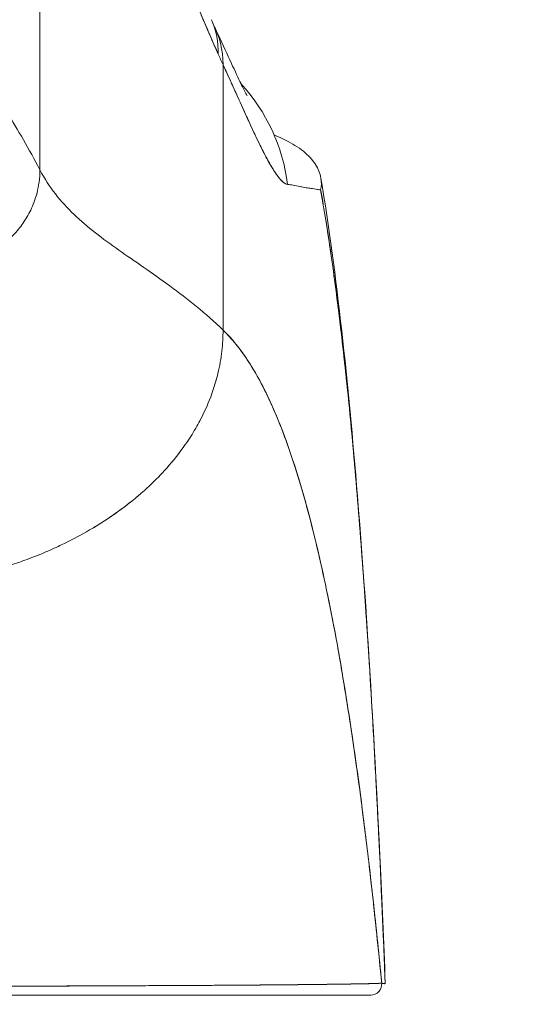
# Model space of a CAD drawing. Units: inches. Extents: x 18 to 411, y 8 to 256.
# Drawn here: x 252 to 252, y 77 to 78 of the extents above; entities that cross this region are included whole.
import ezdxf

# ---------------------------------------------------------------- set-up
doc = ezdxf.new("R2010")
doc.units = ezdxf.units.IN
doc.header["$LTSCALE"] = 25
doc.header["$MEASUREMENT"] = 0
doc.layers.get('0').update_dxf_attribs({"lineweight": 0})
doc.layers.add('Dimension (ANSI)', color=7, linetype='Continuous', lineweight=5)
doc.layers.add('Visible (ANSI)', color=7, linetype='Continuous', lineweight=5)
doc.styles.add('ROMANS', font='tahoma.ttf')
doc.dimstyles.new('Default (ANSI)', dxfattribs={"dimscale": 25, "dimtxt": 0.07, "dimasz": 0.07, "dimexe": 0.125, "dimexo": 0.0625, "dimgap": 0.031496, "dimtad": 0, "dimtih": 1, "dimtoh": 1, "dimrnd": 1e-08, "dimzin": 0, "dimdsep": 46, "dimtxsty": 'ROMANS', "dimblk": 'Filled-1', "dimcen": 0.09, "dimdle": 0.393701, "dimclrd": 256, "dimclre": 256, "dimclrt": 256, "dimadec": 0, "dimazin": 0, "dimtfac": 0.928571, "dimtofl": 0, "dimtmove": 0, "dimatfit": 3, "dimfxl": 1, "dimtolj": 1, "dimtzin": 0, "dimlwd": -1, "dimlwe": -1, "dimarcsym": 0})

# ---------------------------------------------------------------- blocks, each defined once
blk = doc.blocks.new('Filled-1')
at = {"color": 0}
for p, q in [((0, 0), (-1, 0.17857)), ((-1, 0.17857), (-1, -0.17857)), ((-1, 0), (0, 0)), ((-1, -0.17857), (0, 0))]:
    blk.add_line(p, q, dxfattribs=at)
at = {"color": 0, "flags": 128}
blk.add_lwpolyline([(-1, -0.17857), (0, 0), (-1, 0.17857), (-1, -0.17857)], dxfattribs=at)
at = {"color": 0}
blk.add_solid([(-1, -0.17857), (0, 0), (-1, 0.17857), (-1, -0.17857)], dxfattribs=at)
blk = doc.blocks.new('*D25')
at = {"layer": 'Defpoints', "color": 0, "transparency": 16777216}
for p in [(257.334, 80.8946), (253.084, 75.6942), (257.334, 75.6942)]:
    blk.add_point(p, dxfattribs=at)
at = {"layer": 'Dimension (ANSI)', "transparency": 16777216}
for p, q in [((253.084, 77.2567), (253.084, 84.0196)), ((257.334, 77.2567), (257.334, 84.0196)), ((251.334, 80.8946), (248.5067, 80.8946)), ((259.084, 80.8946), (260.834, 80.8946))]:
    blk.add_line(p, q, dxfattribs=at)
at = {"layer": 'Dimension (ANSI)', "transparency": 16777216, "xscale": 1.75000000745058, "yscale": 1.75000000745058, "zscale": 1.75000000745058}
blk.add_blockref('Filled-1', (253.084, 80.8946), dxfattribs=at)
at = {"layer": 'Dimension (ANSI)', "transparency": 16777216, "xscale": 1.75000000745058, "yscale": 1.75000000745058, "zscale": 1.75000000745058, "rotation": 180}
blk.add_blockref('Filled-1', (257.334, 80.8946), dxfattribs=at)
at = {"layer": 'Dimension (ANSI)', "transparency": 16777216, "insert": (245.4704, 80.8946), "char_height": 1.75, "attachment_point": 5, "style": 'ROMANS'}
blk.add_mtext('\\A1;4.25', dxfattribs=at)
blk = doc.blocks.new('*D27')
at = {"layer": 'Defpoints', "color": 0, "transparency": 16777216}
for p in [(221.0215, 88.6967), (221.0215, 75.6629), (289.3965, 75.6629)]:
    blk.add_point(p, dxfattribs=at)
at = {"layer": 'Dimension (ANSI)', "transparency": 16777216}
for p, q in [((221.0215, 77.2254), (221.0215, 91.8217)), ((289.3965, 77.2254), (289.3965, 91.8217)), ((222.7715, 88.6967), (245.2579, 88.6967)), ((287.6465, 88.6967), (265.1601, 88.6967))]:
    blk.add_line(p, q, dxfattribs=at)
at = {"layer": 'Dimension (ANSI)', "transparency": 16777216, "xscale": 1.75000000745058, "yscale": 1.75000000745058, "zscale": 1.75000000745058, "rotation": 180}
blk.add_blockref('Filled-1', (221.0215, 88.6967), dxfattribs=at)
at = {"layer": 'Dimension (ANSI)', "transparency": 16777216, "xscale": 1.75000000745058, "yscale": 1.75000000745058, "zscale": 1.75000000745058}
blk.add_blockref('Filled-1', (289.3965, 88.6967), dxfattribs=at)
at = {"layer": 'Dimension (ANSI)', "transparency": 16777216, "insert": (255.209, 88.6967), "char_height": 1.75, "attachment_point": 5, "style": 'ROMANS'}
blk.add_mtext('\\A1;\\fTahoma|b0|i0;\\H1.7500;(68.37)\\P\\fTahoma|b0|i0;\\H1.7500;OPENING WIDTH', dxfattribs=at)

msp = doc.modelspace()

# ---------------------------------------------------------------- linework, layer by layer
at = {"layer": 'Visible (ANSI)'}
for p, q in [((251.7596, 78.2143), (251.7596, 77.7841)), ((251.7596, 77.7841), (251.7596, 78.2143)), ((251.9565, 77.6118), (251.9565, 77.8971)), ((251.9565, 77.8971), (251.9565, 77.6118)), ((251.9866, 77.831), (251.9865, 77.831)), ((251.9824, 76.9078), (251.9824, 76.9078)), ((252.0612, 76.9085), (252.0612, 76.9085)), ((252.0612, 76.9085), (252.0612, 76.9085))]:
    msp.add_line(p, q, dxfattribs=at)
for centre, major_axis, ratio, start_param, end_param in [((251.7639, 77.8659), (0.1801, 0.0795), 0.655934, 5.993241, 6.283161), ((251.7692, 77.8542), (0.1785, 0.0831), 0.683666, 5.980029, 6.317128), ((251.9876, 78.2114), (0.0707, -0.4228), 0.273863, 5.464532, 5.50364), ((251.832, 77.7434), (0, -0.1968), 0.993149, 1.697742, 2.317112), ((252.1152, 76.9088), (0.0011, -0.0118), 0.999969, 6.189191, 7.853982)]:
    msp.add_ellipse(centre, major_axis=major_axis, ratio=ratio, start_param=start_param, end_param=end_param, dxfattribs=at)
for points, knots in [([(251.8973, 78.0409), (251.903, 78.0254), (251.9089, 78.01), (251.9149, 77.995), (251.9184, 77.986), (251.922, 77.9772), (251.9255, 77.9685), (251.9257, 77.9682), (251.9258, 77.9679), (251.926, 77.9675), (251.9283, 77.9619), (251.9306, 77.9563), (251.933, 77.9508), (251.939, 77.9364), (251.9452, 77.9222), (251.9513, 77.9084)], [0, 0, 0, 0, 0.333333, 0.333333, 0.333333, 0.531303, 0.531303, 0.531303, 0.538863, 0.538863, 0.538863, 0.666667, 0.666667, 0.666667, 1, 1, 1, 1]), ([(251.9513, 77.9084), (251.9459, 77.9207), (251.9406, 77.9329), (251.9354, 77.9451), (251.9287, 77.9609), (251.9222, 77.9765), (251.9159, 77.9922), (251.9095, 78.0084), (251.9033, 78.0247), (251.8973, 78.0409)], [0, 0, 0, 0, 0.2755, 0.2755, 0.2755, 0.631774, 0.631774, 0.631774, 1, 1, 1, 1]), ([(251.7596, 77.7841), (251.7538, 77.7952), (251.7478, 77.806), (251.7419, 77.8163), (251.736, 77.8266), (251.7302, 77.8365), (251.7245, 77.846), (251.7187, 77.8554), (251.7132, 77.8644), (251.7079, 77.8728), (251.7026, 77.8813), (251.6975, 77.8892), (251.6928, 77.8965), (251.6881, 77.9038), (251.6838, 77.9104), (251.68, 77.9163), (251.6761, 77.9222), (251.6728, 77.9274), (251.67, 77.9316), (251.6672, 77.9359), (251.665, 77.9392), (251.6635, 77.9415), (251.662, 77.9438), (251.6612, 77.9451), (251.6612, 77.9451)], [0, 0, 0, 0, 0.125, 0.125, 0.125, 0.25, 0.25, 0.25, 0.375, 0.375, 0.375, 0.5, 0.5, 0.5, 0.625, 0.625, 0.625, 0.75, 0.75, 0.75, 0.875, 0.875, 0.875, 1, 1, 1, 1]), ([(251.9476, 77.9373), (251.9581, 77.9148), (251.9671, 77.8948), (251.9763, 77.8755), (251.9786, 77.8708), (251.9813, 77.8655), (251.9821, 77.8641), (251.9823, 77.8637), (251.9824, 77.8637), (251.9824, 77.8637)], [0, 0, 0, 0, 0.2493406, 0.2493406, 0.352594, 0.352594, 0.4271513, 0.4271513, 0.438748, 0.438748, 0.438748, 0.438748]), ([(251.9565, 77.8971), (251.96, 77.8896), (251.9633, 77.8824), (251.9664, 77.8755), (251.9683, 77.8714), (251.9701, 77.8674), (251.9718, 77.8634), (251.9746, 77.8574), (251.9771, 77.8516), (251.9796, 77.8463), (251.9806, 77.844), (251.9816, 77.8418), (251.9826, 77.8396), (251.9839, 77.8367), (251.9852, 77.8338), (251.9865, 77.8311), (251.9901, 77.8232), (251.9934, 77.8163), (251.9964, 77.8103), (251.9978, 77.8074), (251.9992, 77.8046), (252.0005, 77.8021), (252.0035, 77.7962), (252.0063, 77.7912), (252.0088, 77.787), (252.0107, 77.7839), (252.0124, 77.7812), (252.0141, 77.7789), (252.0156, 77.7768), (252.017, 77.7751), (252.0183, 77.7736), (252.0193, 77.7725), (252.0203, 77.7715), (252.0212, 77.7708), (252.0229, 77.7693), (252.0245, 77.7684), (252.0259, 77.7683)], [0, 0, 0, 0, 0.078629, 0.078629, 0.078629, 0.12616, 0.12616, 0.12616, 0.2, 0.2, 0.2, 0.231421, 0.231421, 0.231421, 0.274676, 0.274676, 0.274676, 0.4, 0.4, 0.4, 0.460013, 0.460013, 0.460013, 0.6, 0.6, 0.6, 0.704237, 0.704237, 0.704237, 0.8, 0.8, 0.8, 0.868687, 0.868687, 0.868687, 1, 1, 1, 1]), ([(252.0259, 77.7683), (252.0251, 77.7685), (252.0242, 77.7688), (252.0233, 77.7694), (252.021, 77.7707), (252.0185, 77.7731), (252.0158, 77.7766), (252.0155, 77.7769), (252.0153, 77.7772), (252.015, 77.7776), (252.0128, 77.7805), (252.0105, 77.7841), (252.008, 77.7884), (252.0057, 77.7923), (252.0032, 77.7968), (252.0006, 77.802), (252.0004, 77.8022), (252.0003, 77.8025), (252.0001, 77.8028), (251.9977, 77.8076), (251.9951, 77.8129), (251.9923, 77.8186), (251.99, 77.8236), (251.9874, 77.829), (251.9848, 77.8348), (251.9838, 77.837), (251.9827, 77.8393), (251.9817, 77.8416), (251.9803, 77.8446), (251.9789, 77.8478), (251.9774, 77.851), (251.9751, 77.8561), (251.9727, 77.8615), (251.9701, 77.8671), (251.9678, 77.8722), (251.9654, 77.8776), (251.9628, 77.8832), (251.9608, 77.8877), (251.9587, 77.8923), (251.9565, 77.8971)], [0, 0, 0, 0, 0.067817, 0.067817, 0.067817, 0.234588, 0.234588, 0.234588, 0.25, 0.25, 0.25, 0.380149, 0.380149, 0.380149, 0.5, 0.5, 0.5, 0.506838, 0.506838, 0.506838, 0.617148, 0.617148, 0.617148, 0.713405, 0.713405, 0.713405, 0.75, 0.75, 0.75, 0.798131, 0.798131, 0.798131, 0.874043, 0.874043, 0.874043, 0.943786, 0.943786, 0.943786, 1, 1, 1, 1]), ([(252.0614, 77.7625), (252.0623, 77.7664), (252.0624, 77.7708), (252.0616, 77.7753), (252.0608, 77.7801), (252.0589, 77.7851), (252.0559, 77.7898), (252.0559, 77.7899), (252.0558, 77.79), (252.0557, 77.7901), (252.0526, 77.795), (252.0483, 77.7997), (252.0428, 77.8041), (252.0401, 77.8062), (252.0371, 77.8083), (252.0338, 77.8103), (252.0307, 77.8123), (252.0273, 77.8142), (252.0236, 77.816), (252.0227, 77.8165), (252.0218, 77.817), (252.0208, 77.8175), (252.0178, 77.8189), (252.0146, 77.8204), (252.0113, 77.8218)], [0, 0, 0, 0, 0.0539723, 0.0539723, 0.0539723, 0.1098872, 0.1098872, 0.1098872, 0.1111111, 0.1111111, 0.1111111, 0.1678395, 0.1678395, 0.1678395, 0.195541, 0.195541, 0.195541, 0.2222222, 0.2222222, 0.2222222, 0.2290682, 0.2290682, 0.2290682, 0.2505959, 0.2505959, 0.2505959, 0.2505959]), ([(251.6612, 77.678), (251.6638, 77.6784), (251.6663, 77.6789), (251.6687, 77.6794), (251.6713, 77.68), (251.6739, 77.6806), (251.6764, 77.6813), (251.6788, 77.682), (251.6812, 77.6827), (251.6835, 77.6835), (251.6857, 77.6843), (251.6879, 77.6851), (251.6899, 77.686), (251.692, 77.6868), (251.694, 77.6877), (251.6959, 77.6886), (251.6977, 77.6895), (251.6995, 77.6904), (251.7013, 77.6913), (251.703, 77.6922), (251.7046, 77.6931), (251.7062, 77.6941), (251.7078, 77.695), (251.7093, 77.696), (251.7107, 77.6969), (251.7122, 77.6979), (251.7135, 77.6988), (251.7149, 77.6998), (251.7162, 77.7007), (251.7174, 77.7017), (251.7187, 77.7026), (251.7211, 77.7046), (251.7233, 77.7065), (251.7254, 77.7084), (251.7275, 77.7103), (251.7295, 77.7122), (251.7313, 77.7142), (251.7331, 77.7162), (251.7349, 77.7181), (251.7365, 77.7202), (251.7382, 77.7222), (251.7398, 77.7243), (251.7413, 77.7265), (251.7428, 77.7287), (251.7442, 77.7309), (251.7457, 77.7333), (251.7471, 77.7357), (251.7484, 77.7382), (251.7497, 77.7409), (251.751, 77.7436), (251.7522, 77.7465), (251.7534, 77.7496), (251.7545, 77.7526), (251.7556, 77.7559), (251.7565, 77.7595), (251.7574, 77.763), (251.7582, 77.7668), (251.7587, 77.7709), (251.7593, 77.775), (251.7596, 77.7794), (251.7596, 77.7841)], [0.0658264, 0.0658264, 0.0658264, 0.0658264, 0.09375, 0.09375, 0.09375, 0.125, 0.125, 0.125, 0.15625, 0.15625, 0.15625, 0.1875, 0.1875, 0.1875, 0.21875, 0.21875, 0.21875, 0.25, 0.25, 0.25, 0.28125, 0.28125, 0.28125, 0.3125, 0.3125, 0.3125, 0.34375, 0.34375, 0.34375, 0.375, 0.375, 0.375, 0.4375, 0.4375, 0.4375, 0.5, 0.5, 0.5, 0.5625, 0.5625, 0.5625, 0.625, 0.625, 0.625, 0.6875, 0.6875, 0.6875, 0.75, 0.75, 0.75, 0.8125, 0.8125, 0.8125, 0.875, 0.875, 0.875, 0.9375, 0.9375, 0.9375, 1, 1, 1, 1]), ([(251.7596, 77.7841), (251.7646, 77.7747), (251.7702, 77.7661), (251.7763, 77.7582), (251.7825, 77.7502), (251.7892, 77.7429), (251.7964, 77.7361), (251.8036, 77.7292), (251.8113, 77.7227), (251.8193, 77.7164), (251.8273, 77.7101), (251.8357, 77.704), (251.8444, 77.6978), (251.8531, 77.6917), (251.8621, 77.6856), (251.8713, 77.6792), (251.8804, 77.6728), (251.8898, 77.6663), (251.8993, 77.6593), (251.9087, 77.6523), (251.9183, 77.645), (251.9278, 77.6371), (251.9374, 77.6293), (251.947, 77.6209), (251.9565, 77.6118)], [0, 0, 0, 0, 0.125006, 0.125006, 0.125006, 0.250011, 0.250011, 0.250011, 0.375017, 0.375017, 0.375017, 0.500022, 0.500022, 0.500022, 0.625028, 0.625028, 0.625028, 0.750033, 0.750033, 0.750033, 0.875039, 0.875039, 0.875039, 1, 1, 1, 1]), ([(251.9565, 77.6118), (251.947, 77.6209), (251.9374, 77.6293), (251.9278, 77.6371), (251.9183, 77.645), (251.9087, 77.6524), (251.8993, 77.6593), (251.8898, 77.6663), (251.8804, 77.6728), (251.8713, 77.6792), (251.8621, 77.6856), (251.8531, 77.6917), (251.8444, 77.6978), (251.8357, 77.704), (251.8273, 77.7101), (251.8193, 77.7164), (251.8113, 77.7227), (251.8036, 77.7292), (251.7964, 77.7361), (251.7892, 77.7429), (251.7825, 77.7502), (251.7763, 77.7582), (251.7702, 77.7661), (251.7646, 77.7747), (251.7596, 77.7841)], [0, 0, 0, 0, 0.124999, 0.124999, 0.124999, 0.25, 0.25, 0.25, 0.375, 0.375, 0.375, 0.5, 0.5, 0.5, 0.625, 0.625, 0.625, 0.75, 0.75, 0.75, 0.875, 0.875, 0.875, 1, 1, 1, 1]), ([(252.0617, 77.775), (252.079, 77.6702), (252.091, 77.5561), (252.1141, 77.2722), (252.1235, 77.0942), (252.1309, 76.9092)], [0, 0, 0, 0, 1.137393, 1.137393, 2.63128, 2.63128, 2.63128, 2.63128]), ([(252.0259, 77.7683), (252.0264, 77.7683), (252.0269, 77.7682), (252.0274, 77.7682), (252.0283, 77.7681), (252.0291, 77.768), (252.0299, 77.7678), (252.0325, 77.7674), (252.035, 77.7669), (252.0373, 77.7664), (252.0383, 77.7662), (252.0393, 77.766), (252.0403, 77.7658), (252.0406, 77.7658), (252.0408, 77.7657), (252.0411, 77.7657), (252.0421, 77.7655), (252.0431, 77.7653), (252.0441, 77.7651), (252.0464, 77.7648), (252.0484, 77.7645), (252.0503, 77.7643), (252.051, 77.7642), (252.0516, 77.7641), (252.0522, 77.764), (252.0523, 77.764), (252.0525, 77.764), (252.0527, 77.7639), (252.0539, 77.7638), (252.055, 77.7636), (252.0561, 77.7634), (252.058, 77.763), (252.0598, 77.7627), (252.0614, 77.7625)], [0, 0, 0, 0, 0.029161, 0.029161, 0.029161, 0.080621, 0.080621, 0.080621, 0.243196, 0.243196, 0.243196, 0.313778, 0.313778, 0.313778, 0.333333, 0.333333, 0.333333, 0.41251, 0.41251, 0.41251, 0.591045, 0.591045, 0.591045, 0.650584, 0.650584, 0.650584, 0.666667, 0.666667, 0.666667, 0.784923, 0.784923, 0.784923, 1, 1, 1, 1]), ([(252.1309, 76.9092), (252.1291, 76.9548), (252.1272, 76.9987), (252.1252, 77.041), (252.1229, 77.0898), (252.1205, 77.1365), (252.118, 77.181), (252.1155, 77.2255), (252.1129, 77.2678), (252.1101, 77.3081), (252.1074, 77.3483), (252.1046, 77.3864), (252.1017, 77.4225), (252.0987, 77.4586), (252.0957, 77.4926), (252.0926, 77.5247), (252.0894, 77.5568), (252.0862, 77.5868), (252.0828, 77.6151), (252.0794, 77.6433), (252.076, 77.6696), (252.0724, 77.6941), (252.0688, 77.7187), (252.0652, 77.7415), (252.0614, 77.7625)], [0, 0, 0, 0, 0.110185, 0.110185, 0.110185, 0.237301, 0.237301, 0.237301, 0.364418, 0.364418, 0.364418, 0.491534, 0.491534, 0.491534, 0.618651, 0.618651, 0.618651, 0.745767, 0.745767, 0.745767, 0.872884, 0.872884, 0.872884, 1, 1, 1, 1]), ([(252.0614, 77.7625), (252.0619, 77.7598), (252.0624, 77.757), (252.0629, 77.7542), (252.0665, 77.7334), (252.07, 77.711), (252.0735, 77.6869), (252.0769, 77.6628), (252.0802, 77.6371), (252.0835, 77.6095), (252.0867, 77.582), (252.0898, 77.5528), (252.0929, 77.5216), (252.0959, 77.4905), (252.0988, 77.4575), (252.1017, 77.4226), (252.1045, 77.3878), (252.1072, 77.3509), (252.1099, 77.3122), (252.1125, 77.2734), (252.115, 77.2327), (252.1175, 77.1899), (252.1199, 77.1472), (252.1222, 77.1024), (252.1245, 77.0556), (252.1267, 77.0088), (252.1289, 76.96), (252.1309, 76.9092)], [0, 0, 0, 0, 0.016632, 0.016632, 0.016632, 0.139553, 0.139553, 0.139553, 0.262474, 0.262474, 0.262474, 0.385395, 0.385395, 0.385395, 0.508316, 0.508316, 0.508316, 0.631237, 0.631237, 0.631237, 0.754158, 0.754158, 0.754158, 0.877079, 0.877079, 0.877079, 1, 1, 1, 1]), ([(251.7191, 77.3563), (251.7211, 77.3569), (251.7231, 77.3575), (251.7251, 77.3582), (251.7313, 77.3602), (251.7375, 77.3623), (251.7435, 77.3645), (251.7496, 77.3667), (251.7557, 77.3691), (251.7616, 77.3715), (251.7676, 77.374), (251.7735, 77.3766), (251.7793, 77.3793), (251.7815, 77.3804), (251.7837, 77.3814), (251.7859, 77.3825), (251.7953, 77.387), (251.8044, 77.3919), (251.8131, 77.397), (251.8185, 77.4001), (251.8238, 77.4034), (251.829, 77.4068), (251.8342, 77.4101), (251.8393, 77.4136), (251.8442, 77.4171), (251.8491, 77.4207), (251.8539, 77.4243), (251.8585, 77.4281), (251.8631, 77.4318), (251.8676, 77.4356), (251.8719, 77.4395), (251.8789, 77.4457), (251.8855, 77.4522), (251.8917, 77.4589), (251.8932, 77.4604), (251.8946, 77.4619), (251.8959, 77.4635), (251.9032, 77.4716), (251.9098, 77.48), (251.9159, 77.4887), (251.9199, 77.4945), (251.9237, 77.5004), (251.9272, 77.5064), (251.9287, 77.5091), (251.9302, 77.5117), (251.9316, 77.5144), (251.936, 77.5228), (251.9399, 77.5314), (251.9432, 77.5401), (251.9454, 77.5461), (251.9474, 77.552), (251.9491, 77.5581), (251.9497, 77.5605), (251.9504, 77.5629), (251.9509, 77.5653), (251.9529, 77.5733), (251.9543, 77.5813), (251.9552, 77.5893), (251.9561, 77.5969), (251.9565, 77.6045), (251.9565, 77.6118)], [0, 0, 0, 0, 0.014459, 0.014459, 0.014459, 0.059138, 0.059138, 0.059138, 0.104088, 0.104088, 0.104088, 0.149346, 0.149346, 0.149346, 0.166667, 0.166667, 0.166667, 0.24084, 0.24084, 0.24084, 0.286952, 0.286952, 0.286952, 0.333189, 0.333189, 0.333189, 0.379462, 0.379462, 0.379462, 0.425634, 0.425634, 0.425634, 0.5, 0.5, 0.5, 0.517058, 0.517058, 0.517058, 0.606463, 0.606463, 0.606463, 0.666667, 0.666667, 0.666667, 0.693307, 0.693307, 0.693307, 0.776792, 0.776792, 0.776792, 0.833333, 0.833333, 0.833333, 0.855634, 0.855634, 0.855634, 0.929684, 0.929684, 0.929684, 1, 1, 1, 1]), ([(251.9565, 77.6118), (251.9565, 77.6045), (251.9561, 77.5969), (251.9552, 77.5893), (251.9543, 77.5813), (251.9529, 77.5733), (251.9509, 77.5653), (251.9504, 77.5629), (251.9497, 77.5605), (251.9491, 77.5582), (251.9474, 77.5521), (251.9454, 77.5461), (251.9432, 77.5401), (251.9399, 77.5314), (251.936, 77.5228), (251.9316, 77.5144), (251.9302, 77.5117), (251.9287, 77.5091), (251.9272, 77.5064), (251.9237, 77.5004), (251.9199, 77.4945), (251.9159, 77.4887), (251.9098, 77.48), (251.9032, 77.4716), (251.8959, 77.4635), (251.8946, 77.4619), (251.8932, 77.4604), (251.8917, 77.4589), (251.8855, 77.4522), (251.8789, 77.4457), (251.8719, 77.4395), (251.8633, 77.4317), (251.854, 77.4243), (251.8442, 77.4172), (251.8344, 77.4101), (251.824, 77.4033), (251.8131, 77.397), (251.8043, 77.3919), (251.7953, 77.387), (251.7859, 77.3825), (251.7837, 77.3814), (251.7815, 77.3804), (251.7793, 77.3793), (251.7735, 77.3766), (251.7676, 77.374), (251.7616, 77.3715), (251.7557, 77.3691), (251.7496, 77.3667), (251.7435, 77.3645), (251.7375, 77.3623), (251.7313, 77.3602), (251.7251, 77.3582), (251.7231, 77.3575), (251.7211, 77.3569), (251.7191, 77.3563)], [0, 0, 0, 0, 0.070424, 0.070424, 0.070424, 0.144534, 0.144534, 0.144534, 0.166667, 0.166667, 0.166667, 0.223344, 0.223344, 0.223344, 0.306735, 0.306735, 0.306735, 0.333333, 0.333333, 0.333333, 0.393546, 0.393546, 0.393546, 0.482972, 0.482972, 0.482972, 0.5, 0.5, 0.5, 0.574384, 0.574384, 0.574384, 0.666667, 0.666667, 0.666667, 0.759127, 0.759127, 0.759127, 0.833333, 0.833333, 0.833333, 0.850626, 0.850626, 0.850626, 0.89589, 0.89589, 0.89589, 0.940848, 0.940848, 0.940848, 0.985537, 0.985537, 0.985537, 1, 1, 1, 1]), ([(251.9565, 77.6118), (251.9658, 77.603), (251.9748, 77.5919), (251.9835, 77.5785), (251.9922, 77.5651), (252.0007, 77.5493), (252.0089, 77.531), (252.0171, 77.5127), (252.025, 77.4919), (252.0327, 77.4684), (252.0403, 77.4449), (252.0477, 77.4187), (252.0548, 77.3898), (252.0619, 77.3609), (252.0687, 77.3292), (252.0753, 77.2948), (252.0819, 77.2603), (252.0881, 77.223), (252.0942, 77.183), (252.1002, 77.1429), (252.1059, 77.1), (252.1114, 77.0545), (252.1169, 77.0089), (252.1221, 76.9607), (252.127, 76.9099)], [0, 0, 0, 0, 0.124948, 0.124948, 0.124948, 0.249955, 0.249955, 0.249955, 0.374963, 0.374963, 0.374963, 0.49997, 0.49997, 0.49997, 0.624978, 0.624978, 0.624978, 0.749985, 0.749985, 0.749985, 0.874993, 0.874993, 0.874993, 1, 1, 1, 1]), ([(252.127, 76.9099), (252.1256, 76.9245), (252.1241, 76.939), (252.1227, 76.9532), (252.12, 76.9786), (252.1174, 77.0032), (252.1146, 77.0272), (252.1118, 77.0512), (252.109, 77.0744), (252.1061, 77.0969), (252.1032, 77.1195), (252.1002, 77.1413), (252.0972, 77.1624), (252.0941, 77.1835), (252.091, 77.2038), (252.0878, 77.2234), (252.0846, 77.243), (252.0814, 77.2619), (252.0781, 77.28), (252.0747, 77.2981), (252.0713, 77.3155), (252.0678, 77.3322), (252.0644, 77.3488), (252.0608, 77.3647), (252.0572, 77.3799), (252.0536, 77.3951), (252.0499, 77.4096), (252.0461, 77.4233), (252.0423, 77.437), (252.0385, 77.4501), (252.0346, 77.4624), (252.0307, 77.4747), (252.0267, 77.4863), (252.0227, 77.4972), (252.0186, 77.5081), (252.0145, 77.5183), (252.0103, 77.5279), (252.0061, 77.5374), (252.0018, 77.5463), (251.9975, 77.5546), (251.9931, 77.5628), (251.9887, 77.5704), (251.9842, 77.5774), (251.9798, 77.5843), (251.9752, 77.5907), (251.9706, 77.5964), (251.9659, 77.6021), (251.9612, 77.6073), (251.9565, 77.6118)], [0, 0, 0, 0, 0.036069, 0.036069, 0.036069, 0.100331, 0.100331, 0.100331, 0.164593, 0.164593, 0.164593, 0.228855, 0.228855, 0.228855, 0.293118, 0.293118, 0.293118, 0.35738, 0.35738, 0.35738, 0.421642, 0.421642, 0.421642, 0.485904, 0.485904, 0.485904, 0.550166, 0.550166, 0.550166, 0.614429, 0.614429, 0.614429, 0.678691, 0.678691, 0.678691, 0.742953, 0.742953, 0.742953, 0.807215, 0.807215, 0.807215, 0.871477, 0.871477, 0.871477, 0.93574, 0.93574, 0.93574, 1, 1, 1, 1]), ([(251.3895, 76.9076), (251.39, 76.9076), (251.3904, 76.9076), (251.3909, 76.9075), (251.3927, 76.9075), (251.3945, 76.9075), (251.3963, 76.9075), (251.3983, 76.9075), (251.4002, 76.9075), (251.4022, 76.9075), (251.4044, 76.9074), (251.4065, 76.9074), (251.4086, 76.9074), (251.4109, 76.9074), (251.4132, 76.9074), (251.4155, 76.9073), (251.4179, 76.9073), (251.4203, 76.9073), (251.4227, 76.9073), (251.4253, 76.9073), (251.4278, 76.9073), (251.4304, 76.9072), (251.4331, 76.9072), (251.4358, 76.9072), (251.4385, 76.9072), (251.4413, 76.9072), (251.4442, 76.9071), (251.4471, 76.9071), (251.4502, 76.9071), (251.4532, 76.9071), (251.4563, 76.907), (251.4596, 76.907), (251.463, 76.907), (251.4663, 76.907), (251.4699, 76.9069), (251.4734, 76.9069), (251.477, 76.9069), (251.4809, 76.9069), (251.4848, 76.9068), (251.4887, 76.9068), (251.4929, 76.9068), (251.4972, 76.9068), (251.5014, 76.9067), (251.5057, 76.9067), (251.5101, 76.9067), (251.5144, 76.9067), (251.5146, 76.9067), (251.5148, 76.9067), (251.5151, 76.9067), (251.5201, 76.9066), (251.5251, 76.9066), (251.53, 76.9066), (251.5356, 76.9065), (251.5412, 76.9065), (251.5467, 76.9065), (251.5523, 76.9064), (251.5578, 76.9064), (251.5633, 76.9064), (251.5684, 76.9064), (251.5735, 76.9063), (251.5786, 76.9063), (251.5835, 76.9063), (251.5883, 76.9063), (251.5932, 76.9063), (251.5979, 76.9063), (251.6026, 76.9062), (251.6074, 76.9062), (251.6122, 76.9062), (251.617, 76.9062), (251.6218, 76.9062), (251.6228, 76.9062), (251.6237, 76.9062), (251.6247, 76.9062), (251.6288, 76.9062), (251.633, 76.9062), (251.6372, 76.9062), (251.6429, 76.9062), (251.6485, 76.9062), (251.6542, 76.9062), (251.6605, 76.9063), (251.6668, 76.9063), (251.6732, 76.9063), (251.6802, 76.9063), (251.6872, 76.9063), (251.6943, 76.9063), (251.7021, 76.9064), (251.7099, 76.9064), (251.7178, 76.9064), (251.7235, 76.9065), (251.7292, 76.9065), (251.735, 76.9065), (251.7379, 76.9065), (251.7408, 76.9065), (251.7437, 76.9066), (251.753, 76.9066), (251.7623, 76.9066), (251.7715, 76.9067), (251.7804, 76.9067), (251.7893, 76.9068), (251.7981, 76.9068), (251.8065, 76.9068), (251.815, 76.9069), (251.8232, 76.9069), (251.831, 76.907), (251.8387, 76.907), (251.8462, 76.907), (251.8466, 76.907), (251.8469, 76.907), (251.8473, 76.907), (251.8552, 76.9071), (251.8629, 76.9071), (251.8704, 76.9071), (251.8782, 76.9072), (251.8857, 76.9072), (251.8931, 76.9072), (251.901, 76.9073), (251.9087, 76.9073), (251.9162, 76.9073), (251.9244, 76.9074), (251.9325, 76.9074), (251.9403, 76.9075), (251.9407, 76.9075), (251.9412, 76.9075), (251.9416, 76.9075), (251.9499, 76.9075), (251.9579, 76.9076), (251.9657, 76.9076), (251.9744, 76.9077), (251.9828, 76.9078), (251.9909, 76.9078), (251.9988, 76.9079), (252.0064, 76.9079), (252.0138, 76.908), (252.0157, 76.908), (252.0176, 76.908), (252.0195, 76.9081), (252.0246, 76.9081), (252.0296, 76.9082), (252.0344, 76.9082), (252.0408, 76.9083), (252.0468, 76.9083), (252.0526, 76.9084), (252.0582, 76.9085), (252.0635, 76.9085), (252.0685, 76.9086), (252.0717, 76.9086), (252.0748, 76.9087), (252.0778, 76.9087), (252.0793, 76.9087), (252.0808, 76.9087), (252.0822, 76.9088), (252.0863, 76.9088), (252.0901, 76.9089), (252.0937, 76.9089), (252.0968, 76.909), (252.0998, 76.909), (252.1026, 76.9091), (252.1051, 76.9091), (252.1075, 76.9092), (252.1096, 76.9092), (252.1112, 76.9093), (252.1127, 76.9093), (252.114, 76.9093), (252.1146, 76.9093), (252.1151, 76.9093), (252.1155, 76.9094), (252.1173, 76.9094), (252.1189, 76.9094), (252.1203, 76.9095), (252.1217, 76.9095), (252.1229, 76.9096), (252.1238, 76.9096), (252.1248, 76.9097), (252.1256, 76.9097), (252.1261, 76.9097), (252.1266, 76.9098), (252.1269, 76.9098), (252.127, 76.9099)], [0, 0, 0, 0, 0.001151, 0.001151, 0.001151, 0.005723, 0.005723, 0.005723, 0.010767, 0.010767, 0.010767, 0.016245, 0.016245, 0.016245, 0.022121, 0.022121, 0.022121, 0.028371, 0.028371, 0.028371, 0.034987, 0.034987, 0.034987, 0.042027, 0.042027, 0.042027, 0.049583, 0.049583, 0.049583, 0.057751, 0.057751, 0.057751, 0.066634, 0.066634, 0.066634, 0.076346, 0.076346, 0.076346, 0.087013, 0.087013, 0.087013, 0.098782, 0.098782, 0.098782, 0.111111, 0.111111, 0.111111, 0.111737, 0.111737, 0.111737, 0.126138, 0.126138, 0.126138, 0.142591, 0.142591, 0.142591, 0.159253, 0.159253, 0.159253, 0.174874, 0.174874, 0.174874, 0.189779, 0.189779, 0.189779, 0.204393, 0.204393, 0.204393, 0.219283, 0.219283, 0.219283, 0.222222, 0.222222, 0.222222, 0.235096, 0.235096, 0.235096, 0.252451, 0.252451, 0.252451, 0.271705, 0.271705, 0.271705, 0.292989, 0.292989, 0.292989, 0.316373, 0.316373, 0.316373, 0.333333, 0.333333, 0.333333, 0.341916, 0.341916, 0.341916, 0.369201, 0.369201, 0.369201, 0.395367, 0.395367, 0.395367, 0.420628, 0.420628, 0.420628, 0.444444, 0.444444, 0.444444, 0.445546, 0.445546, 0.445546, 0.470606, 0.470606, 0.470606, 0.496367, 0.496367, 0.496367, 0.523782, 0.523782, 0.523782, 0.553815, 0.553815, 0.553815, 0.555556, 0.555556, 0.555556, 0.58732, 0.58732, 0.58732, 0.622696, 0.622696, 0.622696, 0.657487, 0.657487, 0.657487, 0.666667, 0.666667, 0.666667, 0.691561, 0.691561, 0.691561, 0.724813, 0.724813, 0.724813, 0.757131, 0.757131, 0.757131, 0.777778, 0.777778, 0.777778, 0.7884, 0.7884, 0.7884, 0.818359, 0.818359, 0.818359, 0.845378, 0.845378, 0.845378, 0.870503, 0.870503, 0.870503, 0.888889, 0.888889, 0.888889, 0.895775, 0.895775, 0.895775, 0.921481, 0.921481, 0.921481, 0.94778, 0.94778, 0.94778, 0.974657, 0.974657, 0.974657, 1, 1, 1, 1]), ([(252.127, 76.9099), (252.1268, 76.9098), (252.126, 76.9097), (252.1242, 76.9097), (252.1231, 76.9096), (252.1217, 76.9095), (252.1198, 76.9095), (252.1185, 76.9094), (252.1169, 76.9094), (252.1152, 76.9093), (252.1108, 76.9092), (252.1052, 76.9091), (252.0977, 76.909), (252.0973, 76.909), (252.0968, 76.909), (252.0964, 76.909), (252.0893, 76.9089), (252.0807, 76.9087), (252.0704, 76.9086), (252.0642, 76.9085), (252.0575, 76.9085), (252.0502, 76.9084), (252.0446, 76.9083), (252.0386, 76.9082), (252.0323, 76.9082), (252.0174, 76.908), (252.0008, 76.9079), (251.9837, 76.9078), (251.9832, 76.9078), (251.9826, 76.9078), (251.9821, 76.9078), (251.9635, 76.9076), (251.9446, 76.9075), (251.9254, 76.9074), (251.9191, 76.9073), (251.9127, 76.9073), (251.9064, 76.9073), (251.902, 76.9073), (251.8976, 76.9072), (251.8932, 76.9072), (251.8819, 76.9072), (251.8706, 76.9071), (251.8592, 76.9071), (251.849, 76.907), (251.8388, 76.907), (251.8287, 76.907), (251.8271, 76.907), (251.8256, 76.9069), (251.824, 76.9069), (251.812, 76.9069), (251.8001, 76.9068), (251.7884, 76.9068), (251.7764, 76.9067), (251.7645, 76.9067), (251.7528, 76.9066), (251.7411, 76.9065), (251.7296, 76.9065), (251.7182, 76.9064), (251.7066, 76.9064), (251.695, 76.9063), (251.6837, 76.9063), (251.6825, 76.9063), (251.6813, 76.9063), (251.6802, 76.9063), (251.6699, 76.9063), (251.6598, 76.9063), (251.6498, 76.9062), (251.6387, 76.9062), (251.6277, 76.9062), (251.6169, 76.9062), (251.6152, 76.9062), (251.6134, 76.9062), (251.6117, 76.9062), (251.6025, 76.9062), (251.5935, 76.9063), (251.5847, 76.9063), (251.5738, 76.9063), (251.5632, 76.9064), (251.5528, 76.9065), (251.5512, 76.9065), (251.5496, 76.9065), (251.548, 76.9065), (251.5392, 76.9065), (251.5304, 76.9066), (251.5219, 76.9066), (251.5119, 76.9067), (251.5022, 76.9067), (251.4927, 76.9068), (251.4917, 76.9068), (251.4906, 76.9068), (251.4896, 76.9068), (251.4815, 76.9069), (251.4736, 76.9069), (251.4659, 76.907), (251.4576, 76.907), (251.4496, 76.9071), (251.4416, 76.9071), (251.4399, 76.9072), (251.4383, 76.9072), (251.4367, 76.9072), (251.4311, 76.9072), (251.4255, 76.9073), (251.4201, 76.9073), (251.409, 76.9074), (251.3985, 76.9075), (251.3895, 76.9076)], [0, 0, 0, 0, 0.047854, 0.047854, 0.047854, 0.076923, 0.076923, 0.076923, 0.098317, 0.098317, 0.098317, 0.150638, 0.150638, 0.150638, 0.153846, 0.153846, 0.153846, 0.201981, 0.201981, 0.201981, 0.230769, 0.230769, 0.230769, 0.252949, 0.252949, 0.252949, 0.30603, 0.30603, 0.30603, 0.307692, 0.307692, 0.307692, 0.365502, 0.365502, 0.365502, 0.384615, 0.384615, 0.384615, 0.39773, 0.39773, 0.39773, 0.431314, 0.431314, 0.431314, 0.461538, 0.461538, 0.461538, 0.466158, 0.466158, 0.466158, 0.501916, 0.501916, 0.501916, 0.538462, 0.538462, 0.538462, 0.574651, 0.574651, 0.574651, 0.611561, 0.611561, 0.611561, 0.615385, 0.615385, 0.615385, 0.648773, 0.648773, 0.648773, 0.686243, 0.686243, 0.686243, 0.692308, 0.692308, 0.692308, 0.724334, 0.724334, 0.724334, 0.763312, 0.763312, 0.763312, 0.769231, 0.769231, 0.769231, 0.802735, 0.802735, 0.802735, 0.841808, 0.841808, 0.841808, 0.846154, 0.846154, 0.846154, 0.879927, 0.879927, 0.879927, 0.915771, 0.915771, 0.915771, 0.923077, 0.923077, 0.923077, 0.948388, 0.948388, 0.948388, 1, 1, 1, 1]), ([(252.1309, 76.9092), (252.1309, 76.9094), (252.1308, 76.9095), (252.1308, 76.9095), (252.1308, 76.9096), (252.1308, 76.9096), (252.1307, 76.9096), (252.1307, 76.9096), (252.1307, 76.9096), (252.1307, 76.9096), (252.1307, 76.9096), (252.1307, 76.9095), (252.1306, 76.9095), (252.1306, 76.9094), (252.1305, 76.9094), (252.1305, 76.9094), (252.1305, 76.9094), (252.1305, 76.9094), (252.1305, 76.9094), (252.1305, 76.9093), (252.1304, 76.9093), (252.1304, 76.9093), (252.1303, 76.9093), (252.1303, 76.9092), (252.1302, 76.9092), (252.1302, 76.9092), (252.1301, 76.9092), (252.1301, 76.9093), (252.13, 76.9093), (252.13, 76.9093), (252.1299, 76.9093), (252.1298, 76.9093), (252.1296, 76.9094), (252.1295, 76.9095), (252.1295, 76.9095), (252.1295, 76.9095), (252.1295, 76.9095), (252.1293, 76.9095), (252.1292, 76.9096), (252.1291, 76.9096), (252.129, 76.9096), (252.1289, 76.9096), (252.1288, 76.9096), (252.1288, 76.9096), (252.1287, 76.9096), (252.1287, 76.9096), (252.1287, 76.9096), (252.1286, 76.9096), (252.1286, 76.9096), (252.1285, 76.9096), (252.1284, 76.9096), (252.1283, 76.9096), (252.1281, 76.9096), (252.128, 76.9096), (252.1279, 76.9096), (252.1279, 76.9096), (252.1279, 76.9096), (252.1279, 76.9096), (252.1278, 76.9096), (252.1276, 76.9096), (252.1275, 76.9096), (252.1273, 76.9096), (252.1272, 76.9097), (252.127, 76.9099)], [0, 0, 0, 0, 0.086854, 0.086854, 0.086854, 0.142857, 0.142857, 0.142857, 0.160393, 0.160393, 0.160393, 0.225332, 0.225332, 0.225332, 0.284072, 0.284072, 0.284072, 0.285714, 0.285714, 0.285714, 0.337995, 0.337995, 0.337995, 0.387858, 0.387858, 0.387858, 0.428571, 0.428571, 0.428571, 0.477903, 0.477903, 0.477903, 0.561799, 0.561799, 0.561799, 0.571429, 0.571429, 0.571429, 0.647398, 0.647398, 0.647398, 0.692793, 0.692793, 0.692793, 0.714286, 0.714286, 0.714286, 0.741164, 0.741164, 0.741164, 0.793671, 0.793671, 0.793671, 0.851961, 0.851961, 0.851961, 0.857143, 0.857143, 0.857143, 0.918923, 0.918923, 0.918923, 1, 1, 1, 1]), ([(252.1152, 76.8969), (252.1151, 76.8969), (252.1149, 76.8969), (252.1144, 76.8969), (252.1138, 76.8969), (252.1131, 76.8969), (252.1121, 76.8969), (252.1112, 76.8969), (252.11, 76.8969), (252.1086, 76.8969), (252.1072, 76.8969), (252.1057, 76.8969), (252.1039, 76.8969), (252.1022, 76.8969), (252.1002, 76.8969), (252.0981, 76.8969), (252.0959, 76.8969), (252.0936, 76.8969), (252.0911, 76.8969), (252.0884, 76.8969), (252.0855, 76.8969), (252.0823, 76.8969), (252.0788, 76.8969), (252.0751, 76.8969), (252.0711, 76.8969), (252.0675, 76.8969), (252.0637, 76.8969), (252.0598, 76.8969), (252.059, 76.8969), (252.0583, 76.8969), (252.0576, 76.8969), (252.0527, 76.8969), (252.0475, 76.8969), (252.0419, 76.8969), (252.0363, 76.8969), (252.0303, 76.8969), (252.024, 76.8969), (252.0176, 76.8969), (252.0108, 76.8969), (252.0037, 76.8969), (251.9965, 76.8969), (251.989, 76.8969), (251.9812, 76.8969), (251.9732, 76.8969), (251.965, 76.8969), (251.9564, 76.8969), (251.9483, 76.8969), (251.94, 76.8969), (251.9314, 76.8969), (251.9237, 76.8969), (251.9158, 76.8969), (251.9077, 76.8969), (251.9066, 76.8969), (251.9055, 76.8969), (251.9045, 76.8969), (251.8981, 76.8969), (251.8916, 76.8969), (251.8849, 76.8969), (251.8776, 76.8969), (251.8701, 76.8969), (251.8625, 76.8969), (251.8551, 76.8969), (251.8475, 76.8969), (251.8398, 76.8969), (251.832, 76.8969), (251.8241, 76.8969), (251.8161, 76.8969), (251.8092, 76.8969), (251.8022, 76.8969), (251.7952, 76.8969), (251.7939, 76.8969), (251.7926, 76.8969), (251.7913, 76.8969), (251.7827, 76.8969), (251.774, 76.8969), (251.7651, 76.8969), (251.7561, 76.8969), (251.747, 76.8969), (251.7377, 76.8969), (251.7293, 76.8969), (251.7208, 76.8969), (251.7122, 76.8969), (251.7046, 76.8969), (251.6969, 76.8969), (251.6892, 76.8969), (251.683, 76.8969), (251.6769, 76.8969), (251.6706, 76.8969), (251.6699, 76.8969), (251.6691, 76.8969), (251.6683, 76.8969), (251.6621, 76.8969), (251.6559, 76.8969), (251.6496, 76.8969), (251.6441, 76.8969), (251.6385, 76.8969), (251.6329, 76.8969), (251.6279, 76.8969), (251.6229, 76.8969), (251.6178, 76.8969), (251.6131, 76.8969), (251.6084, 76.8969), (251.6036, 76.8969), (251.599, 76.8969), (251.5944, 76.8969), (251.5897, 76.8969), (251.585, 76.8969), (251.5802, 76.8969), (251.5755, 76.8969), (251.5705, 76.8969), (251.5654, 76.8969), (251.5604, 76.8969), (251.555, 76.8969), (251.5495, 76.8969), (251.5441, 76.8969), (251.5386, 76.8969), (251.5332, 76.8969), (251.5277, 76.8969), (251.5228, 76.8969), (251.5179, 76.8969), (251.513, 76.8969), (251.5085, 76.8969), (251.504, 76.8969), (251.4995, 76.8969), (251.4953, 76.8969), (251.4912, 76.8969), (251.487, 76.8969), (251.4832, 76.8969), (251.4794, 76.8969), (251.4755, 76.8969), (251.472, 76.8969), (251.4685, 76.8969), (251.465, 76.8969), (251.4617, 76.8969), (251.4584, 76.8969), (251.4552, 76.8969), (251.4521, 76.8969), (251.4491, 76.8969), (251.4461, 76.8969), (251.4433, 76.8969), (251.4404, 76.8969), (251.4376, 76.8969), (251.435, 76.8969), (251.4323, 76.8969), (251.4297, 76.8969), (251.4272, 76.8969), (251.4246, 76.8969), (251.4221, 76.8969), (251.4198, 76.8969), (251.4174, 76.8969), (251.415, 76.8969), (251.4146, 76.8969), (251.4141, 76.8969), (251.4136, 76.8969), (251.4118, 76.8969), (251.4101, 76.8969), (251.4083, 76.8969), (251.4062, 76.8969), (251.4041, 76.8969), (251.402, 76.8969), (251.4, 76.8969), (251.3981, 76.8969), (251.3961, 76.8969), (251.3944, 76.8969), (251.3926, 76.8969), (251.3908, 76.8969), (251.3904, 76.8969), (251.39, 76.8969), (251.3895, 76.8969)], [0, 0, 0, 0, 0.02671, 0.02671, 0.02671, 0.055012, 0.055012, 0.055012, 0.082678, 0.082678, 0.082678, 0.109693, 0.109693, 0.109693, 0.136225, 0.136225, 0.136225, 0.162579, 0.162579, 0.162579, 0.190891, 0.190891, 0.190891, 0.222246, 0.222246, 0.222246, 0.25, 0.25, 0.25, 0.254926, 0.254926, 0.254926, 0.288647, 0.288647, 0.288647, 0.323265, 0.323265, 0.323265, 0.358639, 0.358639, 0.358639, 0.39463, 0.39463, 0.39463, 0.431063, 0.431063, 0.431063, 0.465388, 0.465388, 0.465388, 0.496022, 0.496022, 0.496022, 0.5, 0.5, 0.5, 0.524005, 0.524005, 0.524005, 0.550441, 0.550441, 0.550441, 0.576407, 0.576407, 0.576407, 0.602532, 0.602532, 0.602532, 0.625, 0.625, 0.625, 0.629124, 0.629124, 0.629124, 0.65647, 0.65647, 0.65647, 0.684425, 0.684425, 0.684425, 0.709779, 0.709779, 0.709779, 0.732265, 0.732265, 0.732265, 0.75, 0.75, 0.75, 0.75219, 0.75219, 0.75219, 0.769805, 0.769805, 0.769805, 0.785374, 0.785374, 0.785374, 0.799333, 0.799333, 0.799333, 0.812307, 0.812307, 0.812307, 0.824938, 0.824938, 0.824938, 0.837775, 0.837775, 0.837775, 0.851247, 0.851247, 0.851247, 0.865715, 0.865715, 0.865715, 0.880184, 0.880184, 0.880184, 0.893062, 0.893062, 0.893062, 0.904853, 0.904853, 0.904853, 0.915727, 0.915727, 0.915727, 0.925708, 0.925708, 0.925708, 0.934894, 0.934894, 0.934894, 0.943373, 0.943373, 0.943373, 0.951232, 0.951232, 0.951232, 0.958552, 0.958552, 0.958552, 0.965414, 0.965414, 0.965414, 0.971897, 0.971897, 0.971897, 0.978051, 0.978051, 0.978051, 0.97924, 0.97924, 0.97924, 0.983862, 0.983862, 0.983862, 0.989299, 0.989299, 0.989299, 0.994323, 0.994323, 0.994323, 0.998892, 0.998892, 0.998892, 1, 1, 1, 1])]:
    msp.add_open_spline(points, degree=3, knots=knots, dxfattribs=at)
for points in [[(252.1252, 76.9097), (252.1252, 76.9097), (252.1253, 76.9097), (252.1254, 76.9097)], [(252.1305, 76.9093), (252.1307, 76.9093), (252.1309, 76.9093), (252.1309, 76.9092)]]:
    msp.add_open_spline(points, degree=3, dxfattribs=at)

# ---------------------------------------------------------------- dimensions: what is measured, and where the dimension line sits
at = {"layer": 'Dimension (ANSI)'}
dim = msp.add_linear_dim(base=(221.0214952483, 88.6967313632), p1=(289.3964952483, 75.6629170226), p2=(221.0214952483, 75.6629170226), angle=180, text='\\fTahoma|b0|i0;\\H1.7500;(<>)\\P\\fTahoma|b0|i0;\\H1.7500;OPENING WIDTH', dimstyle='Default (ANSI)', override={"dimgap": 0.031496, "dimtih": 0, "dimtoh": 0, "dimdec": 2, "dimtol": 0, "dimlim": 0, "dimtp": 0, "dimtm": 0, "dimtdec": 2, "dimatfit": 1}, dxfattribs=at)
dim.commit()
dim.dimension.update_dxf_attribs({"geometry": '*D27', "text_midpoint": (255.2089952483, 88.6967313632), "dimtype": 160})
dim = msp.add_linear_dim(base=(257.334, 80.8946), p1=(253.084, 75.6942), p2=(257.334, 75.6942), angle=180, dimstyle='Default (ANSI)', override={"dimgap": 0.031496, "dimtih": 0, "dimtoh": 0, "dimdec": 2, "dimtol": 0, "dimlim": 0, "dimtp": 0, "dimtm": 0, "dimtdec": 2, "dimatfit": 1}, dxfattribs=at)
dim.commit()
dim.dimension.update_dxf_attribs({"geometry": '*D25', "text_midpoint": (245.4704, 80.8946), "dimtype": 160})

doc.saveas('drawing.dxf')
